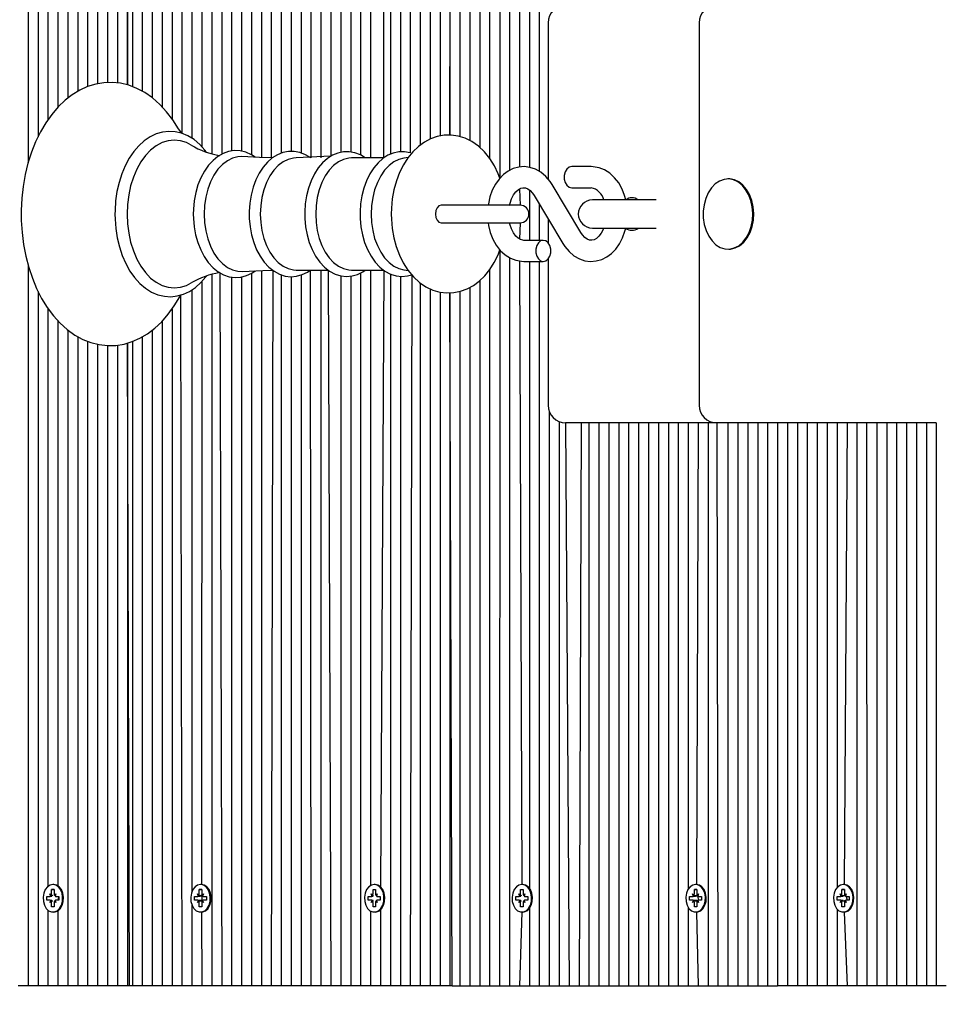
# Model space of a CAD drawing. Units: millimetres. Extents: x 3484 to 12704, y 2482 to 10694.
# Drawn here: x 5629 to 5892, y 7919 to 8200 of the extents above; entities that cross this region are included whole.
import ezdxf

# ---------------------------------------------------------------- set-up
doc = ezdxf.new("R2010")
doc.units = ezdxf.units.MM
doc.header["$LTSCALE"] = 70
doc.header["$PDSIZE"] = -1
doc.linetypes.add('SLD-Сплошная', pattern=[0])
doc.layers.add('ПРИМЕЧАНИЯ', color=7, linetype='SLD-Сплошная')
doc.styles.add('SLDTEXTSTYLE3', font='isocpeui.ttf')
doc.styles.get("Standard").update_dxf_attribs({"font": 'isocpeui.ttf'})
doc.dimstyles.new('ISO-25', dxfattribs={"dimtxt": 2.5, "dimasz": 2.5, "dimexe": 1.25, "dimexo": 0.625, "dimtad": 1, "dimtxsty": 'Standard', "dimcen": 2.5, "dimadec": 0, "dimazin": 0, "dimtfac": 1, "dimtmove": 0, "dimatfit": 3, "dimfxl": 1, "dimarcsym": 0})
doc.dimstyles.new('SLDDIMSTYLE0', dxfattribs={"dimtxt": 210, "dimasz": 210, "dimexe": 0, "dimexo": 0.0625, "dimgap": 52.5, "dimtad": 2, "dimdec": 0, "dimrnd": 1e-09, "dimzin": 12, "dimdsep": 46, "dimtxsty": 'SLDTEXTSTYLE3', "dimsah": 1, "dimcen": 0.09, "dimadec": 0, "dimazin": 3, "dimtfac": 1, "dimtdec": 3, "dimtofl": 0, "dimtmove": 0, "dimatfit": 3, "dimfxl": 1, "dimfrac": 2, "dimtolj": 1, "dimtzin": 12, "dimarcsym": 0})

# ---------------------------------------------------------------- blocks, each defined once
blk = doc.blocks.new('_D_8')
at = {"layer": 'Defpoints', "color": 0, "transparency": 16777216}
for p in [(11715.68, 8383.26), (3483.97, 7924.26), (3483.97, 2809.82)]:
    blk.add_point(p, dxfattribs=at)
at = {"layer": 'ПРИМЕЧАНИЯ', "color": 0, "lineweight": -2, "transparency": 16777216}
for p, q in [((11715.68, 8383.2), (11715.68, 2809.82)), ((3483.97, 7924.2), (3483.97, 2809.82)), ((11505.68, 2809.82), (3693.97, 2809.82))]:
    blk.add_line(p, q, dxfattribs=at)
at = {"layer": 'ПРИМЕЧАНИЯ', "color": 0, "transparency": 16777216}
for points in [[(3693.97, 2844.82), (3693.97, 2774.82), (3483.97, 2809.82)], [(11505.68, 2844.82), (11505.68, 2774.82), (11715.68, 2809.82)]]:
    blk.add_solid(points, dxfattribs=at)
at = {"layer": 'ПРИМЕЧАНИЯ', "color": 0, "transparency": 16777216, "insert": (7599.82, 2757.32), "char_height": 210, "attachment_point": 2, "style": 'SLDTEXTSTYLE3'}
blk.add_mtext('\\A1;8232', dxfattribs=at)
blk = doc.blocks.new('*D19')
at = {"color": 0, "linetype": 'SLD-Сплошная', "lineweight": -2, "transparency": 16777216}
for p, q in [((4983.97, 8388.26), (4983.97, 4056.59)), ((9715.68, 8388.26), (9715.68, 4056.59)), ((9505.68, 4126.59), (5193.97, 4126.59))]:
    blk.add_line(p, q, dxfattribs=at)
at = {"color": 0, "linetype": 'SLD-Сплошная', "transparency": 16777216}
for points in [[(5193.97, 4161.59), (5193.97, 4091.59), (4983.97, 4126.59)], [(9505.68, 4161.59), (9505.68, 4091.59), (9715.68, 4126.59)]]:
    blk.add_solid(points, dxfattribs=at)
at = {"layer": 'Defpoints', "color": 0, "linetype": 'SLD-Сплошная', "transparency": 16777216}
for p in [(4983.97, 8388.26), (9715.68, 8388.26), (4983.97, 4126.59)]:
    blk.add_point(p, dxfattribs=at)
at = {"color": 0, "linetype": 'SLD-Сплошная', "lineweight": 25, "transparency": 16777216, "insert": (7349.82, 4442.94), "char_height": 210, "attachment_point": 5}
blk.add_mtext('4732', dxfattribs=at)

msp = doc.modelspace()

# ---------------------------------------------------------------- linework, layer by layer
at = {"color": 255, "linetype": 'SLD-Сплошная', "lineweight": 25}
for p, q in [((5631.85, 8878.26), (5631.85, 8158.86)), ((5634.68, 8878.26), (5634.68, 8166.29)), ((5643.17, 8878.26), (5643.17, 8177.28)), ((5645.99, 8878.26), (5645.99, 8179.2)), ((5648.82, 8878.26), (5648.82, 8180.57)), ((5651.65, 8878.26), (5651.65, 8181.36)), ((5654.48, 8878.26), (5654.48, 8181.7)), ((5657.31, 8878.26), (5657.31, 8181.6)), ((5660.14, 8878.26), (5660.14, 8181.05)), ((5660.14, 8181.05), (5660.72, 8878.26)), ((5661.55, 8878.26), (5661.55, 8180.57)), ((5664.38, 8878.26), (5664.38, 8179.26)), ((5667.21, 8878.26), (5667.21, 8177.41)), ((5670.04, 8878.26), (5670.04, 8174.81)), ((5672.86, 8878.26), (5672.86, 8171.37)), ((5675.69, 8878.26), (5675.69, 8167.26)), ((5684.18, 8878.26), (5684.18, 8161.5)), ((5687.01, 8878.26), (5687.01, 8161.28)), ((5689.84, 8878.26), (5689.84, 8162.2)), ((5692.66, 8878.26), (5692.66, 8162.16)), ((5695.49, 8878.26), (5695.49, 8161.13)), ((5698.32, 8878.26), (5698.32, 8160.35)), ((5701.15, 8878.26), (5701.15, 8160.31)), ((5703.98, 8878.26), (5703.98, 8161.57)), ((5706.81, 8878.26), (5706.81, 8162.07)), ((5709.63, 8878.26), (5709.63, 8161.62)), ((5712.46, 8878.26), (5712.46, 8160.23)), ((5715.29, 8878.26), (5715.29, 8160.23)), ((5718.12, 8878.26), (5718.12, 8160.71)), ((5720.95, 8878.26), (5720.95, 8161.83)), ((5723.78, 8878.26), (5723.78, 8161.94)), ((5726.6, 8878.26), (5726.6, 8161.07)), ((5735.09, 8878.26), (5735.09, 8161.31)), ((5737.92, 8878.26), (5737.92, 8162)), ((5740.75, 8878.26), (5740.75, 8161.72)), ((5743.58, 8878.26), (5743.58, 8163.86)), ((5746.4, 8878.26), (5746.4, 8165.59)), ((5749.23, 8878.26), (5749.23, 8166.48)), ((5752.06, 8878.26), (5752.06, 8166.73)), ((5752.06, 8166.73), (5752.65, 8878.26)), ((5754.89, 8878.26), (5754.89, 8166.31)), ((5757.72, 8878.26), (5757.72, 8165.19)), ((5760.55, 8878.26), (5760.55, 8163.24)), ((5763.37, 8878.26), (5763.37, 8160.14)), ((5766.2, 8878.26), (5766.28, 8154.44)), ((5769.03, 8878.26), (5769.03, 8156.67)), ((5777.52, 8878.26), (5777.52, 8156.43)), ((5678.52, 8851.39), (5678.52, 8165.85)), ((5774.69, 8850.35), (5774.69, 8157.58)), ((5637.51, 8849.84), (5637.51, 8171.16)), ((5640.34, 8849.68), (5640.34, 8174.71)), ((5681.23, 8849.31), (5681.35, 8163.46)), ((5729.43, 8849.6), (5729.43, 8160.23)), ((5732.26, 8849.96), (5733.15, 8160.23)), ((5772.55, 8849.31), (5771.86, 8157.65)), ((5780.02, 8198.76), (5780.02, 8154.22)), ((5823.06, 8198.76), (5823.06, 8089.76)), ((5718.12, 8160.71), (5708.21, 8160.23)), ((5733.15, 8160.23), (5724, 8160.23)), ((5740.14, 8160.34), (5738.91, 8160.17)), ((5792.32, 8157.76), (5786.75, 8157.76)), ((5789.35, 8138.96), (5781.2, 8152.63)), ((5786.75, 8151.76), (5792.32, 8151.76)), ((5831.56, 8154.26), (5831.28, 8154.26)), ((5771.86, 8151.39), (5772.08, 8146.76)), ((5774.69, 8151.12), (5774.69, 8136.76)), ((5776.04, 8149.56), (5784.19, 8135.89)), ((5755.7, 8146.76), (5749.52, 8146.76)), ((5772.08, 8146.76), (5755.7, 8146.76)), ((5777.52, 8147.08), (5777.52, 8136.76)), ((5810.77, 8148.26), (5792.63, 8148.26)), ((5749.54, 8141.76), (5755.7, 8141.76)), ((5755.7, 8141.76), (5772.08, 8141.76)), ((5772.08, 8141.76), (5771.86, 8137.13)), ((5780.02, 8142.88), (5780.02, 8136.06)), ((5792.63, 8140.26), (5810.77, 8140.26)), ((5778.64, 8136.76), (5773.07, 8136.76)), ((5766.28, 8134.07), (5766.2, 7924.26)), ((5831.56, 8134.26), (5831.56, 8134.26)), ((5631.85, 8129.71), (5631.85, 7924.26)), ((5769.03, 8131.84), (5769.03, 7924.26)), ((5771.86, 8130.89), (5772.55, 7953.21)), ((5773.07, 8130.76), (5778.64, 8130.76)), ((5774.69, 8130.76), (5774.69, 7952.17)), ((5777.52, 8130.76), (5777.52, 7924.26)), ((5780.02, 8131.46), (5780.02, 8089.76)), ((5684.18, 8127.03), (5684.18, 7924.26)), ((5686.45, 8127.55), (5687.01, 7924.26)), ((5689.84, 8126.31), (5689.84, 7924.26)), ((5692.66, 8126.35), (5692.66, 7924.26)), ((5695.49, 8127.4), (5695.49, 7924.26)), ((5698.32, 8128.17), (5698.32, 7924.26)), ((5701.58, 8128.22), (5701.15, 7924.26)), ((5703.98, 8126.95), (5703.98, 7924.26)), ((5706.81, 8126.41), (5706.81, 7924.26)), ((5708.21, 8128.29), (5717.38, 8128.29)), ((5709.63, 8126.9), (5709.63, 7924.26)), ((5712.23, 8128.29), (5712.46, 7924.26)), ((5715.29, 8128.29), (5715.29, 7924.26)), ((5717.38, 8128.29), (5718.12, 7924.26)), ((5720.95, 8126.65), (5720.95, 7924.26)), ((5723.78, 8126.58), (5723.78, 7924.26)), ((5724, 8128.29), (5733.17, 8128.29)), ((5726.6, 8127.49), (5726.6, 7924.26)), ((5729.43, 8128.29), (5729.43, 7952.92)), ((5733.17, 8128.29), (5732.26, 7952.56)), ((5735.09, 8127.17), (5735.09, 7924.26)), ((5737.92, 8126.52), (5737.92, 7924.26)), ((5738.91, 8128.34), (5740.13, 8128.18)), ((5741.15, 8126.96), (5740.75, 7924.26)), ((5763.37, 8128.38), (5763.37, 7924.26)), ((5681.35, 8125.04), (5681.23, 7953.21)), ((5743.58, 8124.64), (5743.58, 7924.26)), ((5760.55, 8125.25), (5760.55, 7924.26)), ((5634.68, 8122.21), (5634.68, 7924.26)), ((5675.3, 8121.17), (5675.69, 7924.26)), ((5678.52, 8122.66), (5678.52, 7951.13)), ((5746.4, 8122.96), (5746.4, 7924.26)), ((5749.23, 8122.01), (5749.23, 7924.26)), ((5752.06, 8121.8), (5752.06, 7924.26)), ((5752.65, 7924.26), (5752.06, 8121.8)), ((5754.89, 8122.19), (5754.89, 7924.26)), ((5757.72, 8123.33), (5757.72, 7924.26)), ((5637.51, 8117.33), (5637.51, 7952.68)), ((5672.86, 8117.18), (5672.86, 7924.26)), ((5640.34, 8113.85), (5640.34, 7952.84)), ((5670.04, 8113.68), (5670.04, 7924.26)), ((5643.17, 8111.21), (5643.17, 7924.26)), ((5667.21, 8111.14), (5667.21, 7924.26)), ((5645.99, 8109.33), (5645.99, 7924.26)), ((5648.82, 8107.99), (5648.82, 7924.26)), ((5651.65, 8107.16), (5651.65, 7924.26)), ((5654.48, 8106.78), (5654.48, 7924.26)), ((5657.31, 8106.9), (5657.31, 7924.26)), ((5660.14, 8107.48), (5660.14, 7924.26)), ((5660.72, 7924.26), (5660.14, 8107.48)), ((5661.55, 8107.91), (5661.55, 7924.26)), ((5664.38, 8109.25), (5664.38, 7924.26)), ((5780.35, 8087.99), (5780.35, 7924.26)), ((5783.17, 8085.11), (5783.17, 7924.26)), ((5785.02, 8084.76), (5786, 7924.26)), ((5789.42, 8084.76), (5785.02, 8084.76)), ((5789.42, 8084.76), (5788.83, 7924.26)), ((5828.06, 8084.76), (5789.42, 8084.76)), ((5791.66, 8084.76), (5791.66, 7924.26)), ((5794.49, 8084.76), (5794.49, 7924.26)), ((5797.32, 8084.76), (5797.32, 7924.26)), ((5800.14, 8084.76), (5800.14, 7924.26)), ((5802.97, 8084.76), (5802.97, 7924.26)), ((5805.8, 8084.76), (5805.8, 7924.26)), ((5808.63, 8084.76), (5808.63, 7924.26)), ((5811.46, 8084.76), (5811.46, 7924.26)), ((5814.29, 8084.76), (5814.29, 7924.26)), ((5817.11, 8084.76), (5817.11, 7924.26)), ((5819.94, 8084.76), (5819.94, 7951.85)), ((5822.77, 8084.76), (5822.3, 7953.21)), ((5825.6, 8084.76), (5825.6, 7924.26)), ((5828.06, 8084.76), (5828.43, 7924.26)), ((5870.73, 8084.76), (5828.06, 8084.76)), ((5831.26, 8084.76), (5831.26, 7924.26)), ((5834.09, 8084.76), (5834.09, 7924.26)), ((5836.91, 8084.76), (5836.91, 7924.26)), ((5839.74, 8084.76), (5839.74, 7924.26)), ((5842.57, 8084.76), (5842.57, 7924.26)), ((5845.4, 8084.76), (5845.4, 7924.26)), ((5848.23, 8084.76), (5848.23, 7924.26)), ((5851.06, 8084.76), (5851.06, 7924.26)), ((5853.88, 8084.76), (5853.88, 7924.26)), ((5856.71, 8084.76), (5856.71, 7924.26)), ((5859.54, 8084.76), (5859.54, 7924.26)), ((5862.37, 8084.76), (5862.37, 7952.34)), ((5865.2, 8084.76), (5864.37, 7953.21)), ((5868.03, 8084.76), (5868.03, 7924.26)), ((5870.73, 8084.76), (5870.85, 7924.26)), ((5890.65, 8084.76), (5870.73, 8084.76)), ((5873.68, 8084.76), (5873.68, 7924.26)), ((5876.51, 8084.76), (5876.51, 7924.26)), ((5879.34, 8084.76), (5879.34, 7924.26)), ((5882.17, 8084.76), (5882.17, 7924.26)), ((5885, 8084.76), (5885, 7924.26)), ((5887.83, 8084.76), (5887.83, 7924.26)), ((5890.65, 8084.76), (5890.65, 7924.26)), ((5639.16, 7953.21), (5638.91, 7953.21)), ((5681.23, 7953.21), (5680.98, 7953.21)), ((5730.73, 7953.21), (5730.48, 7953.21)), ((5772.8, 7953.21), (5772.55, 7953.21)), ((5822.3, 7953.21), (5822.05, 7953.21)), ((5864.37, 7953.21), (5864.12, 7953.21)), ((5637.18, 7949.76), (5638.04, 7949.76)), ((5637.18, 7948.76), (5637.18, 7949.76)), ((5638.04, 7950.48), (5638.49, 7950.12)), ((5638.3, 7949.86), (5638.04, 7950.48)), ((5638.3, 7949.86), (5638.04, 7949.76)), ((5638.55, 7950.48), (5638.55, 7951.71)), ((5638.55, 7951.71), (5639.26, 7951.71)), ((5639.26, 7951.71), (5638.55, 7951.71)), ((5639.26, 7951.71), (5639.26, 7950.48)), ((5639.33, 7950.12), (5639.77, 7950.48)), ((5639.77, 7950.48), (5639.52, 7949.86)), ((5639.77, 7949.76), (5640.64, 7949.76)), ((5640.64, 7949.76), (5640.34, 7948.76)), ((5640.64, 7949.76), (5640.64, 7948.76)), ((5679.25, 7949.76), (5680.12, 7949.76)), ((5679.25, 7948.76), (5679.25, 7949.76)), ((5680.12, 7950.48), (5680.56, 7950.12)), ((5680.37, 7949.86), (5680.12, 7950.48)), ((5681.4, 7950.12), (5680.12, 7949.76)), ((5680.63, 7950.48), (5680.63, 7951.71)), ((5680.63, 7951.71), (5681.33, 7951.71)), ((5681.33, 7951.71), (5680.63, 7951.71)), ((5681.33, 7951.71), (5681.33, 7950.48)), ((5681.33, 7950.48), (5681.35, 7948.21)), ((5681.4, 7950.12), (5681.85, 7950.48)), ((5681.85, 7950.48), (5681.59, 7949.86)), ((5681.85, 7949.76), (5682.71, 7949.76)), ((5682.71, 7949.76), (5682.71, 7948.76)), ((5728.75, 7949.76), (5729.61, 7949.76)), ((5728.75, 7948.76), (5728.75, 7949.76)), ((5729.61, 7950.48), (5730.06, 7950.12)), ((5729.87, 7949.86), (5729.61, 7950.48)), ((5729.87, 7949.86), (5729.61, 7949.76)), ((5730.13, 7950.48), (5730.13, 7951.71)), ((5730.13, 7951.71), (5730.83, 7951.71)), ((5730.13, 7951.71), (5730.13, 7951.71)), ((5730.83, 7951.71), (5730.83, 7950.48)), ((5730.9, 7950.12), (5731.34, 7950.48)), ((5731.34, 7950.48), (5731.09, 7949.86)), ((5731.34, 7949.76), (5732.21, 7949.76)), ((5732.21, 7949.76), (5732.21, 7948.76)), ((5770.82, 7949.76), (5771.69, 7949.76)), ((5770.82, 7948.76), (5770.82, 7949.76)), ((5771.69, 7950.48), (5772.13, 7950.12)), ((5771.94, 7949.86), (5771.69, 7950.48)), ((5771.94, 7949.86), (5771.69, 7949.76)), ((5772.2, 7950.48), (5772.2, 7951.71)), ((5772.2, 7951.71), (5772.91, 7951.71)), ((5772.2, 7951.71), (5772.2, 7951.71)), ((5772.91, 7951.71), (5772.91, 7950.48)), ((5772.97, 7950.12), (5773.42, 7950.48)), ((5773.42, 7950.48), (5773.16, 7949.86)), ((5773.42, 7949.76), (5774.28, 7949.76)), ((5774.28, 7949.76), (5774.28, 7948.76)), ((5820.32, 7949.76), (5821.18, 7949.76)), ((5820.32, 7948.76), (5820.32, 7949.76)), ((5821.18, 7950.48), (5821.63, 7950.12)), ((5821.44, 7949.86), (5821.18, 7950.48)), ((5821.44, 7949.86), (5821.18, 7949.76)), ((5821.7, 7950.48), (5821.7, 7951.71)), ((5821.7, 7951.71), (5822.4, 7951.71)), ((5822.4, 7951.71), (5821.7, 7951.71)), ((5822.4, 7951.71), (5822.4, 7950.48)), ((5822.47, 7950.12), (5822.92, 7950.48)), ((5822.92, 7950.48), (5822.66, 7949.86)), ((5822.66, 7949.86), (5822.77, 7948.73)), ((5822.92, 7949.76), (5823.78, 7949.76)), ((5823.78, 7949.76), (5823.78, 7948.76)), ((5862.39, 7949.76), (5863.26, 7949.76)), ((5862.39, 7948.76), (5862.39, 7949.76)), ((5863.26, 7950.48), (5863.7, 7950.12)), ((5863.51, 7949.86), (5863.26, 7950.48)), ((5863.51, 7949.86), (5863.26, 7949.76)), ((5863.77, 7950.48), (5863.77, 7951.71)), ((5863.77, 7951.71), (5864.48, 7951.71)), ((5864.48, 7951.71), (5863.77, 7951.71)), ((5864.48, 7951.71), (5864.48, 7950.48)), ((5864.54, 7950.12), (5864.99, 7950.48)), ((5864.99, 7950.48), (5864.73, 7949.86)), ((5864.99, 7949.76), (5865.2, 7948.76)), ((5864.99, 7949.76), (5865.85, 7949.76)), ((5865.85, 7949.76), (5865.85, 7948.76)), ((5638.04, 7948.76), (5637.18, 7948.76)), ((5638.3, 7948.66), (5638.04, 7948.76)), ((5638.04, 7948.03), (5638.3, 7948.66)), ((5638.49, 7948.4), (5638.04, 7948.03)), ((5638.55, 7946.81), (5638.55, 7948.03)), ((5639.26, 7946.81), (5638.55, 7946.81)), ((5639.26, 7946.81), (5638.55, 7946.81)), ((5639.26, 7948.03), (5639.26, 7946.81)), ((5639.77, 7948.03), (5639.33, 7948.4)), ((5639.52, 7948.66), (5639.77, 7948.03)), ((5640.64, 7948.76), (5639.77, 7948.76)), ((5678.52, 7947.39), (5678.52, 7924.26)), ((5680.12, 7948.76), (5679.25, 7948.76)), ((5681.4, 7948.4), (5680.12, 7948.76)), ((5680.12, 7948.03), (5680.37, 7948.66)), ((5680.56, 7948.4), (5680.12, 7948.03)), ((5680.63, 7946.81), (5680.63, 7948.03)), ((5681.33, 7946.81), (5680.63, 7946.81)), ((5681.33, 7946.81), (5680.63, 7946.81)), ((5681.33, 7948.03), (5681.33, 7946.81)), ((5681.85, 7948.03), (5681.4, 7948.4)), ((5681.59, 7948.66), (5681.85, 7948.03)), ((5682.71, 7948.76), (5681.85, 7948.76)), ((5729.61, 7948.76), (5728.75, 7948.76)), ((5729.87, 7948.66), (5729.61, 7948.76)), ((5729.61, 7948.03), (5729.87, 7948.66)), ((5730.06, 7948.4), (5729.61, 7948.03)), ((5730.13, 7946.81), (5730.13, 7948.03)), ((5730.83, 7946.81), (5730.13, 7946.81)), ((5730.13, 7946.81), (5730.13, 7946.81)), ((5730.83, 7948.03), (5730.83, 7946.81)), ((5731.34, 7948.03), (5730.9, 7948.4)), ((5731.09, 7948.66), (5731.34, 7948.03)), ((5732.21, 7948.76), (5731.34, 7948.76)), ((5771.69, 7948.76), (5770.82, 7948.76)), ((5771.94, 7948.66), (5771.69, 7948.76)), ((5771.69, 7948.03), (5771.94, 7948.66)), ((5772.13, 7948.4), (5771.69, 7948.03)), ((5772.2, 7946.81), (5772.2, 7948.03)), ((5772.91, 7946.81), (5772.2, 7946.81)), ((5772.2, 7946.81), (5772.2, 7946.81)), ((5772.91, 7948.03), (5772.91, 7946.81)), ((5773.42, 7948.03), (5772.97, 7948.4)), ((5773.16, 7948.66), (5773.42, 7948.03)), ((5774.28, 7948.76), (5773.42, 7948.76)), ((5821.18, 7948.76), (5820.32, 7948.76)), ((5821.44, 7948.66), (5821.18, 7948.76)), ((5821.18, 7948.03), (5821.44, 7948.66)), ((5821.63, 7948.4), (5821.18, 7948.03)), ((5821.7, 7946.81), (5821.7, 7948.03)), ((5822.4, 7946.81), (5821.7, 7946.81)), ((5822.4, 7946.81), (5821.7, 7946.81)), ((5822.4, 7948.03), (5822.4, 7946.81)), ((5822.92, 7948.03), (5822.47, 7948.4)), ((5822.66, 7948.66), (5822.92, 7948.03)), ((5823.78, 7948.76), (5822.92, 7948.76)), ((5863.26, 7948.76), (5862.39, 7948.76)), ((5863.51, 7948.66), (5863.26, 7948.76)), ((5863.26, 7948.03), (5863.51, 7948.66)), ((5863.7, 7948.4), (5863.26, 7948.03)), ((5863.77, 7946.81), (5863.77, 7948.03)), ((5864.48, 7946.81), (5863.77, 7946.81)), ((5864.48, 7946.81), (5863.77, 7946.81)), ((5864.48, 7948.03), (5864.48, 7946.81)), ((5864.99, 7948.03), (5864.54, 7948.4)), ((5864.73, 7948.66), (5864.99, 7948.03)), ((5865.85, 7948.76), (5864.99, 7948.76)), ((5637.51, 7945.84), (5637.51, 7924.26)), ((5639.16, 7945.31), (5639.16, 7945.31)), ((5640.34, 7945.68), (5640.34, 7924.26)), ((5681.23, 7945.31), (5681.23, 7945.31)), ((5681.23, 7945.31), (5681.35, 7924.26)), ((5729.43, 7945.6), (5729.43, 7924.26)), ((5730.73, 7945.31), (5730.73, 7945.31)), ((5732.26, 7945.96), (5732.26, 7924.26)), ((5772.55, 7945.31), (5771.86, 7924.26)), ((5772.55, 7945.31), (5772.8, 7945.31)), ((5774.69, 7946.35), (5774.69, 7924.26)), ((5819.94, 7946.66), (5819.94, 7924.26)), ((5822.3, 7945.31), (5822.3, 7945.31)), ((5822.3, 7945.31), (5822.77, 7924.26)), ((5862.37, 7946.18), (5862.37, 7924.26)), ((5864.37, 7945.31), (5864.37, 7945.31)), ((5864.37, 7945.31), (5865.2, 7924.26)), ((5631.85, 7924.26), (5629.02, 7924.26)), ((5634.68, 7924.26), (5631.85, 7924.26)), ((5637.51, 7924.26), (5634.68, 7924.26)), ((5640.34, 7924.26), (5637.51, 7924.26)), ((5643.17, 7924.26), (5640.34, 7924.26)), ((5645.99, 7924.26), (5643.17, 7924.26)), ((5648.82, 7924.26), (5645.99, 7924.26)), ((5651.65, 7924.26), (5648.82, 7924.26)), ((5654.48, 7924.26), (5651.65, 7924.26)), ((5657.31, 7924.26), (5654.48, 7924.26)), ((5660.14, 7924.26), (5657.31, 7924.26)), ((5660.72, 7924.26), (5660.14, 7924.26)), ((5661.55, 7924.26), (5660.72, 7924.26)), ((5664.38, 7924.26), (5661.55, 7924.26)), ((5667.21, 7924.26), (5664.38, 7924.26)), ((5670.04, 7924.26), (5667.21, 7924.26)), ((5672.86, 7924.26), (5670.04, 7924.26)), ((5675.69, 7924.26), (5672.86, 7924.26)), ((5678.52, 7924.26), (5675.69, 7924.26)), ((5681.35, 7924.26), (5678.52, 7924.26)), ((5684.18, 7924.26), (5681.35, 7924.26)), ((5687.01, 7924.26), (5684.18, 7924.26)), ((5689.84, 7924.26), (5687.01, 7924.26)), ((5692.66, 7924.26), (5689.84, 7924.26)), ((5695.49, 7924.26), (5692.66, 7924.26)), ((5698.32, 7924.26), (5695.49, 7924.26)), ((5701.15, 7924.26), (5698.32, 7924.26)), ((5703.98, 7924.26), (5701.15, 7924.26)), ((5706.81, 7924.26), (5703.98, 7924.26)), ((5709.63, 7924.26), (5706.81, 7924.26)), ((5712.46, 7924.26), (5709.63, 7924.26)), ((5715.29, 7924.26), (5712.46, 7924.26)), ((5718.12, 7924.26), (5715.29, 7924.26)), ((5720.95, 7924.26), (5718.12, 7924.26)), ((5723.78, 7924.26), (5720.95, 7924.26)), ((5726.6, 7924.26), (5723.78, 7924.26)), ((5729.43, 7924.26), (5726.6, 7924.26)), ((5732.26, 7924.26), (5729.43, 7924.26)), ((5735.09, 7924.26), (5732.26, 7924.26)), ((5737.92, 7924.26), (5735.09, 7924.26)), ((5740.75, 7924.26), (5737.92, 7924.26)), ((5743.58, 7924.26), (5740.75, 7924.26)), ((5746.4, 7924.26), (5743.58, 7924.26)), ((5749.23, 7924.26), (5746.4, 7924.26)), ((5752.06, 7924.26), (5749.23, 7924.26)), ((5752.65, 7924.26), (5752.06, 7924.26)), ((5752.65, 7924.26), (5754.89, 7924.26)), ((5754.89, 7924.26), (5757.72, 7924.26)), ((5757.72, 7924.26), (5760.55, 7924.26)), ((5760.55, 7924.26), (5763.37, 7924.26)), ((5763.37, 7924.26), (5766.2, 7924.26)), ((5766.2, 7924.26), (5769.03, 7924.26)), ((5769.03, 7924.26), (5771.86, 7924.26)), ((5771.86, 7924.26), (5774.69, 7924.26)), ((5774.69, 7924.26), (5777.52, 7924.26)), ((5777.52, 7924.26), (5780.35, 7924.26)), ((5780.35, 7924.26), (5783.17, 7924.26)), ((5783.17, 7924.26), (5786, 7924.26)), ((5786, 7924.26), (5788.83, 7924.26)), ((5788.83, 7924.26), (5791.66, 7924.26)), ((5791.66, 7924.26), (5794.49, 7924.26)), ((5794.49, 7924.26), (5797.32, 7924.26)), ((5797.32, 7924.26), (5800.14, 7924.26)), ((5800.14, 7924.26), (5802.97, 7924.26)), ((5802.97, 7924.26), (5805.8, 7924.26)), ((5805.8, 7924.26), (5808.63, 7924.26)), ((5808.63, 7924.26), (5811.46, 7924.26)), ((5811.46, 7924.26), (5814.29, 7924.26)), ((5814.29, 7924.26), (5817.11, 7924.26)), ((5817.11, 7924.26), (5819.94, 7924.26)), ((5819.94, 7924.26), (5822.77, 7924.26)), ((5822.77, 7924.26), (5825.6, 7924.26)), ((5825.6, 7924.26), (5828.43, 7924.26)), ((5828.43, 7924.26), (5831.26, 7924.26)), ((5831.26, 7924.26), (5834.09, 7924.26)), ((5834.09, 7924.26), (5836.91, 7924.26)), ((5836.91, 7924.26), (5839.74, 7924.26)), ((5839.74, 7924.26), (5842.57, 7924.26)), ((5842.57, 7924.26), (5845.4, 7924.26)), ((5848.23, 7924.26), (5845.4, 7924.26)), ((5851.06, 7924.26), (5848.23, 7924.26)), ((5853.88, 7924.26), (5851.06, 7924.26)), ((5856.71, 7924.26), (5853.88, 7924.26)), ((5859.54, 7924.26), (5856.71, 7924.26)), ((5862.37, 7924.26), (5859.54, 7924.26)), ((5865.2, 7924.26), (5862.37, 7924.26)), ((5868.03, 7924.26), (5865.2, 7924.26)), ((5870.85, 7924.26), (5868.03, 7924.26)), ((5873.68, 7924.26), (5870.85, 7924.26)), ((5876.51, 7924.26), (5873.68, 7924.26)), ((5879.34, 7924.26), (5876.51, 7924.26)), ((5882.17, 7924.26), (5879.34, 7924.26)), ((5885, 7924.26), (5882.17, 7924.26)), ((5887.83, 7924.26), (5885, 7924.26)), ((5890.65, 7924.26), (5887.83, 7924.26)), ((5893.48, 7924.26), (5890.65, 7924.26))]:
    msp.add_line(p, q, dxfattribs=at)
at = {"color": 255, "linetype": 'SLD-Сплошная', "lineweight": 25, "flags": 128}
for points in [[(5675.69, 8167.26), (5674.68, 8168.52), (5673.08, 8171.09), (5671.3, 8173.43), (5669.38, 8175.52), (5667.31, 8177.34), (5665.13, 8178.86), (5662.87, 8180.07), (5660.54, 8180.96), (5658.18, 8181.52), (5655.8, 8181.75), (5653.44, 8181.67), (5651.11, 8181.27), (5648.82, 8180.57), (5646.59, 8179.56), (5644.44, 8178.26), (5642.37, 8176.67), (5640.41, 8174.8), (5638.57, 8172.66), (5636.88, 8170.27), (5635.34, 8167.66), (5633.98, 8164.85), (5632.8, 8161.86), (5631.81, 8158.73), (5631.02, 8155.49), (5630.44, 8152.15), (5630.06, 8148.75), (5629.89, 8145.31), (5629.88, 8144.26), (5629.91, 8142.42), (5630.13, 8138.99), (5630.56, 8135.6), (5631.19, 8132.28), (5632.02, 8129.05), (5633.06, 8125.95), (5634.28, 8123), (5635.7, 8120.22), (5637.29, 8117.63), (5639.05, 8115.27), (5640.96, 8113.16), (5643.02, 8111.31), (5645.19, 8109.77), (5647.45, 8108.53), (5649.77, 8107.62), (5652.13, 8107.04), (5654.51, 8106.78), (5656.87, 8106.83), (5659.21, 8107.21), (5661.5, 8107.89), (5663.73, 8108.87), (5665.89, 8110.14), (5667.97, 8111.71), (5669.94, 8113.56), (5671.78, 8115.68), (5673.49, 8118.05), (5675.04, 8120.64), (5675.3, 8121.17)], [(5682.62, 8161.97), (5682.25, 8162.48), (5680.75, 8164.12), (5679.13, 8165.48), (5677.4, 8166.54), (5675.6, 8167.29), (5673.77, 8167.72), (5671.93, 8167.82), (5670.1, 8167.6), (5668.32, 8167.08), (5666.6, 8166.25), (5664.95, 8165.13), (5663.39, 8163.73), (5661.96, 8162.06), (5660.66, 8160.15), (5659.52, 8158.01), (5658.55, 8155.7), (5657.77, 8153.23), (5657.18, 8150.65), (5656.8, 8147.98), (5656.62, 8145.26), (5656.6, 8144.26)], [(5766.28, 8154.44), (5765.81, 8155.74), (5764.71, 8158.02), (5763.39, 8160.12), (5761.87, 8162), (5760.16, 8163.6), (5758.32, 8164.9), (5756.37, 8165.85), (5754.37, 8166.47), (5752.36, 8166.74), (5750.37, 8166.69), (5748.43, 8166.33), (5746.56, 8165.67), (5744.77, 8164.73), (5743.09, 8163.51), (5741.52, 8162.02), (5740.08, 8160.28), (5738.8, 8158.28), (5737.7, 8156.08), (5736.8, 8153.7), (5736.11, 8151.2), (5735.63, 8148.6), (5735.38, 8145.94), (5735.34, 8144.26)], [(5678.34, 8163.91), (5676.96, 8164.6), (5675.24, 8165.14), (5673.48, 8165.32), (5671.73, 8165.14), (5670.01, 8164.6), (5668.34, 8163.71), (5666.77, 8162.49), (5665.31, 8160.96), (5663.99, 8159.15), (5662.83, 8157.08), (5661.85, 8154.79), (5661.07, 8152.32), (5660.51, 8149.71), (5660.17, 8147.01), (5660.05, 8144.26)], [(5696.52, 8160.42), (5695.49, 8161.13), (5693.89, 8161.86), (5692.25, 8162.25), (5690.61, 8162.32), (5689, 8162.08), (5687.44, 8161.52), (5685.94, 8160.68), (5684.54, 8159.55), (5683.24, 8158.14), (5682.08, 8156.49), (5681.08, 8154.61), (5680.25, 8152.56), (5679.62, 8150.36), (5679.18, 8148.05), (5678.96, 8145.68), (5678.92, 8144.26)], [(5692.79, 8160.61), (5691.65, 8160.54), (5690.11, 8160.18), (5688.63, 8159.46), (5687.22, 8158.4), (5685.94, 8157.02), (5684.8, 8155.36), (5683.83, 8153.46), (5683.05, 8151.34), (5682.48, 8149.07), (5682.13, 8146.69), (5682.02, 8144.26)], [(5701.15, 8160.31), (5697.8, 8160.36), (5692.79, 8160.61)], [(5712.46, 8160.23), (5710.9, 8161.1), (5709.3, 8161.75), (5707.67, 8162.08), (5706.04, 8162.07), (5704.45, 8161.76), (5702.91, 8161.14), (5701.44, 8160.23), (5700.07, 8159.04), (5698.81, 8157.58), (5697.7, 8155.88), (5696.74, 8153.96), (5695.97, 8151.87), (5695.4, 8149.65), (5695.02, 8147.34), (5694.85, 8144.98), (5694.84, 8144.26)], [(5708.21, 8160.23), (5707.45, 8160.19), (5705.94, 8159.83), (5704.49, 8159.13), (5703.12, 8158.09), (5701.86, 8156.75), (5700.74, 8155.12), (5699.79, 8153.26), (5699.03, 8151.19), (5698.47, 8148.97), (5698.14, 8146.64), (5698.02, 8144.26)], [(5727.94, 8160.23), (5726.57, 8161.09), (5724.97, 8161.72), (5723.34, 8162.02), (5721.71, 8161.99), (5720.12, 8161.65), (5718.59, 8161.02), (5717.14, 8160.09), (5715.77, 8158.88), (5714.53, 8157.4), (5713.43, 8155.68), (5712.49, 8153.75), (5711.74, 8151.65), (5711.18, 8149.43), (5710.83, 8147.12), (5710.68, 8144.88), (5710.67, 8144.26)], [(5724, 8160.23), (5723.24, 8160.19), (5721.73, 8159.83), (5720.28, 8159.13), (5718.9, 8158.09), (5717.64, 8156.75), (5716.53, 8155.12), (5715.58, 8153.26), (5714.82, 8151.19), (5714.26, 8148.97), (5713.92, 8146.64), (5713.81, 8144.26)], [(5740.75, 8161.72), (5740.75, 8161.72), (5739.12, 8162.02), (5737.5, 8161.99), (5735.91, 8161.65), (5734.38, 8161.02), (5732.92, 8160.09), (5731.56, 8158.88), (5730.32, 8157.4), (5729.22, 8155.68), (5728.28, 8153.75), (5727.53, 8151.65), (5726.97, 8149.43), (5726.61, 8147.12), (5726.47, 8144.88), (5726.46, 8144.26)], [(5738.91, 8160.17), (5737.52, 8159.83), (5736.06, 8159.13), (5734.69, 8158.09), (5733.43, 8156.75), (5732.32, 8155.12), (5731.37, 8153.26), (5730.6, 8151.19), (5730.05, 8148.97), (5729.71, 8146.64), (5729.6, 8144.26)], [(5781.2, 8152.63), (5780.6, 8153.53), (5779.39, 8154.98), (5777.99, 8156.16), (5776.46, 8157.03), (5774.86, 8157.56), (5773.24, 8157.76), (5771.64, 8157.63), (5770.1, 8157.2), (5768.65, 8156.48), (5767.3, 8155.49), (5766.08, 8154.24), (5765.02, 8152.75), (5764.13, 8151.04), (5763.45, 8149.17), (5763, 8147.18), (5762.96, 8146.76)], [(5786.75, 8157.76), (5786.01, 8157.58), (5785.37, 8157.06), (5784.89, 8156.26), (5784.63, 8155.28), (5784.63, 8154.24), (5784.89, 8153.26), (5785.37, 8152.46), (5786.01, 8151.94), (5786.75, 8151.76), (5786.75, 8151.76)], [(5802.14, 8148.26), (5801.83, 8149.52), (5801.1, 8151.39), (5800.14, 8153.11), (5798.97, 8154.62), (5797.62, 8155.88), (5796.12, 8156.83), (5794.53, 8157.45), (5792.91, 8157.74), (5792.32, 8157.76)], [(5769.03, 8146.66), (5769.17, 8147.33), (5769.63, 8148.63), (5770.21, 8149.74), (5770.87, 8150.6), (5771.56, 8151.22), (5772.22, 8151.59), (5772.86, 8151.75), (5773.56, 8151.7), (5774.22, 8151.45), (5774.89, 8150.98), (5775.61, 8150.2), (5776.04, 8149.56)], [(5824.23, 8145.03), (5824.25, 8143.13), (5824.53, 8141.27), (5825.05, 8139.52), (5825.8, 8137.94), (5826.75, 8136.58), (5827.86, 8135.51), (5829.09, 8134.75), (5830.4, 8134.34), (5831.74, 8134.28), (5833.07, 8134.59), (5834.33, 8135.24), (5835.48, 8136.22), (5836.48, 8137.49), (5837.3, 8139.01), (5837.89, 8140.71), (5838.25, 8142.55), (5838.35, 8144.44), (5838.2, 8146.33), (5837.79, 8148.14), (5837.16, 8149.82), (5836.31, 8151.29), (5835.28, 8152.51), (5834.1, 8153.43), (5832.82, 8154.02), (5831.49, 8154.26), (5830.15, 8154.13), (5828.85, 8153.65), (5827.63, 8152.83), (5826.55, 8151.7), (5825.64, 8150.3), (5824.94, 8148.68), (5824.46, 8146.9), (5824.23, 8145.03)], [(5831.56, 8134.26), (5832.02, 8134.28), (5833.35, 8134.59), (5834.61, 8135.24), (5835.77, 8136.22), (5836.77, 8137.49), (5837.58, 8139.01), (5838.17, 8140.71), (5838.53, 8142.55), (5838.63, 8144.44), (5838.48, 8146.33), (5838.08, 8148.14), (5837.44, 8149.82), (5836.59, 8151.29), (5835.56, 8152.51), (5834.38, 8153.43), (5833.1, 8154.02), (5831.77, 8154.26), (5831.56, 8154.26)], [(5749.52, 8146.76), (5748.93, 8146.57), (5748.41, 8146.03), (5748.06, 8145.22), (5747.94, 8144.26), (5748.06, 8143.3), (5748.41, 8142.49), (5748.93, 8141.95), (5749.54, 8141.76)], [(5656.6, 8144.26), (5656.63, 8142.81), (5656.85, 8140.1), (5657.27, 8137.44), (5657.88, 8134.87), (5658.7, 8132.43), (5659.7, 8130.13), (5660.87, 8128.02), (5662.21, 8126.13), (5663.7, 8124.48), (5665.32, 8123.1), (5667.04, 8122.02), (5668.84, 8121.26), (5670.67, 8120.82), (5672.52, 8120.7), (5674.34, 8120.9), (5676.13, 8121.41), (5677.85, 8122.22), (5679.51, 8123.32), (5681.06, 8124.71), (5682.51, 8126.37), (5682.64, 8126.55)], [(5660.05, 8144.26), (5660.17, 8141.51), (5660.51, 8138.81), (5661.07, 8136.2), (5661.85, 8133.73), (5662.83, 8131.44), (5663.99, 8129.37), (5665.31, 8127.55), (5666.77, 8126.02), (5668.34, 8124.81), (5670.01, 8123.92), (5671.73, 8123.38), (5673.48, 8123.2), (5675.24, 8123.38), (5676.96, 8123.92), (5678.33, 8124.61)], [(5678.92, 8144.26), (5678.95, 8142.99), (5679.16, 8140.62), (5679.59, 8138.31), (5680.21, 8136.1), (5681.03, 8134.02), (5682.03, 8132.12), (5683.2, 8130.42), (5684.54, 8128.97), (5686, 8127.8), (5687.57, 8126.94), (5689.19, 8126.4), (5690.84, 8126.19), (5692.47, 8126.3), (5694.05, 8126.72), (5695.58, 8127.44), (5696.51, 8128.08)], [(5682.02, 8144.26), (5682.13, 8141.83), (5682.48, 8139.45), (5683.05, 8137.18), (5683.83, 8135.06), (5684.8, 8133.15), (5685.94, 8131.49), (5687.22, 8130.12), (5688.63, 8129.06), (5690.11, 8128.34), (5691.65, 8127.98), (5692.8, 8127.91)], [(5694.84, 8144.26), (5694.87, 8142.99), (5695.09, 8140.64), (5695.51, 8138.34), (5696.13, 8136.15), (5696.95, 8134.09), (5697.96, 8132.21), (5699.13, 8130.53), (5700.46, 8129.1), (5701.93, 8127.95), (5703.49, 8127.11), (5705.11, 8126.59), (5706.75, 8126.4), (5708.36, 8126.54), (5709.94, 8126.98), (5711.45, 8127.72), (5712.23, 8128.29)], [(5698.02, 8144.26), (5698.14, 8141.88), (5698.47, 8139.55), (5699.03, 8137.33), (5699.79, 8135.26), (5700.74, 8133.39), (5701.86, 8131.77), (5703.12, 8130.43), (5704.49, 8129.39), (5705.94, 8128.69), (5707.45, 8128.33), (5708.21, 8128.29)], [(5710.67, 8144.26), (5710.7, 8143), (5710.92, 8140.65), (5711.34, 8138.36), (5711.96, 8136.17), (5712.78, 8134.11), (5713.78, 8132.23), (5714.96, 8130.56), (5716.29, 8129.14), (5717.76, 8128), (5719.32, 8127.16), (5720.94, 8126.65), (5722.57, 8126.47), (5724.18, 8126.62), (5725.75, 8127.07), (5727.26, 8127.81), (5727.91, 8128.29)], [(5713.81, 8144.26), (5713.92, 8141.88), (5714.26, 8139.55), (5714.82, 8137.33), (5715.58, 8135.26), (5716.53, 8133.39), (5717.64, 8131.77), (5718.9, 8130.43), (5720.28, 8129.39), (5721.73, 8128.69), (5723.24, 8128.33), (5724, 8128.29)], [(5726.46, 8144.26), (5726.49, 8143), (5726.7, 8140.65), (5727.13, 8138.36), (5727.75, 8136.17), (5728.57, 8134.11), (5729.57, 8132.23), (5730.75, 8130.56), (5732.08, 8129.14), (5733.54, 8128), (5735.1, 8127.16), (5736.72, 8126.65), (5738.35, 8126.47), (5739.97, 8126.62), (5741.15, 8126.96)], [(5729.6, 8144.26), (5729.71, 8141.88), (5730.05, 8139.55), (5730.6, 8137.33), (5731.37, 8135.26), (5732.32, 8133.39), (5733.43, 8131.77), (5734.69, 8130.43), (5736.06, 8129.39), (5737.52, 8128.69), (5738.91, 8128.34)], [(5735.34, 8144.26), (5735.37, 8142.79), (5735.6, 8140.13), (5736.06, 8137.52), (5736.74, 8134.99), (5737.64, 8132.57), (5738.76, 8130.31), (5740.1, 8128.22), (5741.64, 8126.37), (5743.36, 8124.79), (5745.21, 8123.53), (5747.17, 8122.6), (5749.17, 8122.01), (5751.18, 8121.77), (5753.17, 8121.85), (5755.1, 8122.24), (5756.97, 8122.92), (5758.74, 8123.88), (5760.41, 8125.13), (5761.97, 8126.64), (5763.4, 8128.41), (5764.66, 8130.42), (5765.75, 8132.64), (5766.28, 8134.07)], [(5762.97, 8141.76), (5763.06, 8140.99), (5763.56, 8139), (5764.29, 8137.13), (5765.25, 8135.41), (5766.41, 8133.9), (5767.77, 8132.64), (5769.27, 8131.69), (5770.86, 8131.07), (5772.48, 8130.78), (5773.07, 8130.76)], [(5773.07, 8136.76), (5772.8, 8136.78), (5772.13, 8136.97), (5771.47, 8137.37), (5770.8, 8137.99), (5770.13, 8138.92), (5769.55, 8140.06), (5769.12, 8141.39), (5769.03, 8141.85)], [(5784.19, 8135.89), (5784.79, 8134.98), (5786, 8133.54), (5787.4, 8132.36), (5788.93, 8131.49), (5790.53, 8130.96), (5792.15, 8130.76), (5793.75, 8130.89), (5795.29, 8131.32), (5796.74, 8132.03), (5798.09, 8133.03), (5799.31, 8134.28), (5800.37, 8135.77), (5801.26, 8137.48), (5801.93, 8139.35), (5802.14, 8140.26)], [(5795.89, 8140.26), (5795.76, 8139.89), (5795.18, 8138.78), (5794.52, 8137.92), (5793.83, 8137.3), (5793.17, 8136.93), (5792.53, 8136.77), (5791.83, 8136.82), (5791.17, 8137.07), (5790.5, 8137.54), (5789.78, 8138.32), (5789.35, 8138.96)], [(5778.64, 8136.76), (5777.9, 8136.58), (5777.25, 8136.06), (5776.77, 8135.26), (5776.52, 8134.28), (5776.52, 8133.24), (5776.77, 8132.26), (5777.25, 8131.46), (5777.9, 8130.94), (5778.64, 8130.76), (5779.37, 8130.94), (5780.02, 8131.46), (5780.5, 8132.26), (5780.76, 8133.24), (5780.76, 8134.28), (5780.5, 8135.26), (5780.02, 8136.06), (5779.37, 8136.58), (5778.64, 8136.76)], [(5692.8, 8127.91), (5698.74, 8128.19), (5701.58, 8128.22)], [(5638.91, 7953.21), (5638.09, 7953.03), (5637.34, 7952.52), (5636.72, 7951.72), (5636.31, 7950.7), (5636.12, 7949.55), (5636.19, 7948.38), (5636.49, 7947.28), (5637.01, 7946.36), (5637.7, 7945.7), (5638.49, 7945.35), (5639.32, 7945.35), (5640.12, 7945.7), (5640.81, 7946.36), (5641.33, 7947.28), (5641.63, 7948.38), (5641.69, 7949.55), (5641.51, 7950.7), (5641.09, 7951.72), (5640.48, 7952.52), (5639.73, 7953.03), (5638.91, 7953.21)], [(5639.16, 7945.31), (5639.57, 7945.35), (5640.37, 7945.7), (5641.06, 7946.36), (5641.57, 7947.28), (5641.88, 7948.38), (5641.94, 7949.55), (5641.76, 7950.7), (5641.34, 7951.72), (5640.73, 7952.52), (5639.98, 7953.03), (5639.16, 7953.21), (5639.16, 7953.21)], [(5680.98, 7953.21), (5680.16, 7953.03), (5679.41, 7952.52), (5678.8, 7951.72), (5678.38, 7950.7), (5678.2, 7949.55), (5678.26, 7948.38), (5678.56, 7947.28), (5679.08, 7946.36), (5679.77, 7945.7), (5680.57, 7945.35), (5681.4, 7945.35), (5682.19, 7945.7), (5682.88, 7946.36), (5683.4, 7947.28), (5683.7, 7948.38), (5683.77, 7949.55), (5683.58, 7950.7), (5683.17, 7951.72), (5682.55, 7952.52), (5681.8, 7953.03), (5680.98, 7953.21)], [(5681.23, 7945.31), (5681.65, 7945.35), (5682.44, 7945.7), (5683.13, 7946.36), (5683.65, 7947.28), (5683.95, 7948.38), (5684.01, 7949.55), (5683.83, 7950.7), (5683.41, 7951.72), (5682.8, 7952.52), (5682.05, 7953.03), (5681.23, 7953.21), (5681.23, 7953.21)], [(5730.48, 7953.21), (5729.66, 7953.03), (5728.91, 7952.52), (5728.3, 7951.72), (5727.88, 7950.7), (5727.69, 7949.55), (5727.76, 7948.38), (5728.06, 7947.28), (5728.58, 7946.36), (5729.27, 7945.7), (5730.06, 7945.35), (5730.9, 7945.35), (5731.69, 7945.7), (5732.38, 7946.36), (5732.9, 7947.28), (5733.2, 7948.38), (5733.26, 7949.55), (5733.08, 7950.7), (5732.66, 7951.72), (5732.05, 7952.52), (5731.3, 7953.03), (5730.48, 7953.21)], [(5730.73, 7945.31), (5731.14, 7945.35), (5731.94, 7945.7), (5732.63, 7946.36), (5733.15, 7947.28), (5733.45, 7948.38), (5733.51, 7949.55), (5733.33, 7950.7), (5732.91, 7951.72), (5732.3, 7952.52), (5731.55, 7953.03), (5730.73, 7953.21), (5730.73, 7953.21)], [(5772.55, 7953.21), (5771.73, 7953.03), (5770.98, 7952.52), (5770.37, 7951.72), (5769.95, 7950.7), (5769.77, 7949.55), (5769.83, 7948.38), (5770.13, 7947.28), (5770.65, 7946.36), (5771.34, 7945.7), (5772.14, 7945.35), (5772.97, 7945.35), (5773.76, 7945.7), (5774.45, 7946.36), (5774.97, 7947.28), (5775.27, 7948.38), (5775.34, 7949.55), (5775.15, 7950.7), (5774.74, 7951.72), (5774.13, 7952.52), (5773.37, 7953.03), (5772.55, 7953.21)], [(5772.8, 7945.31), (5773.22, 7945.35), (5774.01, 7945.7), (5774.7, 7946.36), (5775.22, 7947.28), (5775.52, 7948.38), (5775.58, 7949.55), (5775.4, 7950.7), (5774.98, 7951.72), (5774.37, 7952.52), (5773.62, 7953.03), (5772.8, 7953.21), (5772.8, 7953.21)], [(5822.05, 7953.21), (5821.23, 7953.03), (5820.48, 7952.52), (5819.87, 7951.72), (5819.45, 7950.7), (5819.26, 7949.55), (5819.33, 7948.38), (5819.63, 7947.28), (5820.15, 7946.36), (5820.84, 7945.7), (5821.63, 7945.35), (5822.47, 7945.35), (5823.26, 7945.7), (5823.95, 7946.36), (5824.47, 7947.28), (5824.77, 7948.38), (5824.83, 7949.55), (5824.65, 7950.7), (5824.23, 7951.72), (5823.62, 7952.52), (5822.87, 7953.03), (5822.05, 7953.21)], [(5822.3, 7945.31), (5822.71, 7945.35), (5823.51, 7945.7), (5824.2, 7946.36), (5824.72, 7947.28), (5825.02, 7948.38), (5825.08, 7949.55), (5824.9, 7950.7), (5824.48, 7951.72), (5823.87, 7952.52), (5823.12, 7953.03), (5822.3, 7953.21), (5822.3, 7953.21)], [(5864.12, 7953.21), (5863.3, 7953.03), (5862.55, 7952.52), (5861.94, 7951.72), (5861.52, 7950.7), (5861.34, 7949.55), (5861.4, 7948.38), (5861.7, 7947.28), (5862.22, 7946.36), (5862.91, 7945.7), (5863.71, 7945.35), (5864.54, 7945.35), (5865.33, 7945.7), (5866.02, 7946.36), (5866.54, 7947.28), (5866.85, 7948.38), (5866.91, 7949.55), (5866.72, 7950.7), (5866.31, 7951.72), (5865.7, 7952.52), (5864.95, 7953.03), (5864.12, 7953.21)], [(5864.37, 7945.31), (5864.79, 7945.35), (5865.58, 7945.7), (5866.27, 7946.36), (5866.79, 7947.28), (5867.09, 7948.38), (5867.15, 7949.55), (5866.97, 7950.7), (5866.55, 7951.72), (5865.94, 7952.52), (5865.19, 7953.03), (5864.37, 7953.21), (5864.37, 7953.21)]]:
    msp.add_lwpolyline(points, dxfattribs=at)
at = {"color": 255, "linetype": 'SLD-Сплошная', "lineweight": 25}
for centre, radius, start, end in [((5785.02, 8198.76), 5, 90, 180), ((5828.06, 8198.76), 5, 90, 180), ((5689.43, 8181.96), 21.18, 238.4256, 262.0133), ((5791.35, 8147.19), 4.67, 13.2545, 78.0864), ((5803.91, 8146.12), 2.78, 50.4329, 129.5671), ((5772.08, 8144.26), 2.5, 270, 90), ((5792.63, 8144.26), 4, 90, 270), ((5803.91, 8142.43), 2.8, 230.8399, 309.1601), ((5690.28, 8104.27), 23.59, 99.3288, 120.4365), ((5785.02, 8089.76), 5, 180, 270), ((5828.06, 8089.76), 5, 180, 270), ((5638.04, 7950.16), 0.405, 270.9835, 310.5236), ((5637.59, 7950.48), 0.965, 338.2508, 0.292), ((5640.23, 7950.48), 0.965, 179.708, 201.7492), ((5639.78, 7950.16), 0.405, 229.4764, 269.0165), ((5680.11, 7950.16), 0.405, 270.9835, 310.5236), ((5679.66, 7950.48), 0.965, 338.2508, 0.292), ((5682.3, 7950.48), 0.965, 179.708, 201.7492), ((5681.85, 7950.16), 0.405, 229.4764, 269.0165), ((5729.61, 7950.16), 0.405, 270.9835, 310.5236), ((5729.16, 7950.48), 0.965, 338.2508, 0.292), ((5731.8, 7950.48), 0.965, 179.708, 201.7492), ((5731.35, 7950.16), 0.405, 229.4764, 269.0165), ((5771.68, 7950.16), 0.405, 270.9835, 310.5236), ((5771.23, 7950.48), 0.965, 338.2508, 0.292), ((5773.87, 7950.48), 0.965, 179.708, 201.7492), ((5773.42, 7950.16), 0.405, 229.4764, 269.0165), ((5821.18, 7950.16), 0.405, 270.9835, 310.5236), ((5820.73, 7950.48), 0.965, 338.2508, 0.292), ((5823.37, 7950.48), 0.965, 179.708, 201.7492), ((5822.92, 7950.16), 0.405, 229.4764, 269.0165), ((5863.25, 7950.16), 0.405, 270.9835, 310.5236), ((5862.8, 7950.48), 0.965, 338.2508, 0.292), ((5865.44, 7950.48), 0.965, 179.708, 201.7492), ((5865, 7950.16), 0.405, 229.4764, 269.0165), ((5638.04, 7948.35), 0.405, 49.4764, 89.0165), ((5637.59, 7948.04), 0.965, 359.708, 21.7492), ((5640.23, 7948.04), 0.965, 158.2508, 180.292), ((5639.78, 7948.35), 0.405, 90.9835, 130.5236), ((5680.11, 7948.35), 0.405, 49.4764, 89.0165), ((5679.66, 7948.04), 0.965, 359.708, 21.7492), ((5682.3, 7948.04), 0.965, 158.2508, 180.292), ((5681.85, 7948.35), 0.405, 90.9835, 130.5236), ((5729.61, 7948.35), 0.405, 49.4764, 89.0165), ((5729.16, 7948.04), 0.965, 359.708, 21.7492), ((5731.8, 7948.04), 0.965, 158.2508, 180.292), ((5731.35, 7948.35), 0.405, 90.9835, 130.5236), ((5771.68, 7948.35), 0.405, 49.4764, 89.0165), ((5771.23, 7948.04), 0.965, 359.708, 21.7492), ((5773.87, 7948.04), 0.965, 158.2508, 180.292), ((5773.42, 7948.35), 0.405, 90.9835, 130.5236), ((5821.18, 7948.35), 0.405, 49.4764, 89.0165), ((5820.73, 7948.04), 0.965, 359.708, 21.7492), ((5823.37, 7948.04), 0.965, 158.2508, 180.292), ((5822.92, 7948.35), 0.405, 90.9835, 130.5236), ((5863.25, 7948.35), 0.405, 49.4764, 89.0165), ((5862.8, 7948.04), 0.965, 359.708, 21.7492), ((5865.44, 7948.04), 0.965, 158.2508, 180.292), ((5865, 7948.35), 0.405, 90.9835, 130.5236)]:
    msp.add_arc(centre, radius, start, end, dxfattribs=at)
for centre, major_axis, ratio, start_param, end_param in [((5638.04, 7950.48), (6.31, 0.34), 0.101483, 4.747558, 4.803866), ((5638.04, 7950.48), (5.62, -0.66), 0.054723, 4.797849, 4.864593), ((5639.77, 7950.48), (6.13, -0.6), 0.065742, 4.646385, 4.692799), ((5680.12, 7950.48), (6.31, 0.34), 0.101483, 4.747558, 4.903949), ((5680.12, 7950.48), (5.62, -0.66), 0.054723, 4.797849, 4.940307), ((5681.85, 7950.48), (6.13, -0.6), 0.065742, 4.646385, 4.692799), ((5729.61, 7950.48), (6.31, 0.34), 0.101483, 4.747558, 4.790621), ((5729.61, 7950.48), (5.62, -0.66), 0.054723, 4.797849, 4.844621), ((5731.34, 7950.48), (6.13, -0.6), 0.065742, 4.646385, 4.692799), ((5771.69, 7950.48), (6.31, 0.34), 0.101483, 4.747558, 4.793203), ((5771.69, 7950.48), (5.62, -0.66), 0.054723, 4.797849, 4.854431), ((5773.42, 7950.48), (6.13, -0.6), 0.065742, 4.646385, 4.692799), ((5821.18, 7950.48), (6.31, 0.34), 0.101483, 4.747558, 4.948745), ((5821.18, 7950.48), (5.62, -0.66), 0.054723, 4.797849, 4.995738), ((5822.92, 7950.48), (6.13, -0.6), 0.065742, 4.646385, 4.692799), ((5863.26, 7950.48), (6.31, 0.34), 0.101483, 4.747558, 4.837503), ((5863.26, 7950.48), (5.62, -0.66), 0.054723, 4.797849, 4.995738), ((5864.99, 7950.48), (6.13, -0.6), 0.065742, 4.646385, 4.692799), ((5638.04, 7948.03), (6.31, -0.34), 0.101483, 1.479319, 1.535628), ((5638.04, 7948.03), (5.62, 0.66), 0.054723, 1.418593, 1.485336), ((5639.77, 7948.03), (6.13, 0.6), 0.065742, 1.590386, 1.636801), ((5680.12, 7948.03), (6.31, -0.34), 0.101483, 1.379237, 1.535628), ((5680.12, 7948.03), (5.62, 0.66), 0.054723, 1.342878, 1.485336), ((5681.85, 7948.03), (6.13, 0.6), 0.065742, 1.590386, 1.636801), ((5729.61, 7948.03), (6.31, -0.34), 0.101483, 1.492564, 1.535628), ((5729.61, 7948.03), (5.62, 0.66), 0.054723, 1.438564, 1.485336), ((5731.34, 7948.03), (6.13, 0.6), 0.065742, 1.590386, 1.636801), ((5771.69, 7948.03), (6.31, -0.34), 0.101483, 1.489982, 1.535628), ((5771.69, 7948.03), (5.62, 0.66), 0.054723, 1.428754, 1.485336), ((5773.42, 7948.03), (6.13, 0.6), 0.065742, 1.590386, 1.636801), ((5821.18, 7948.03), (6.31, -0.34), 0.101483, 1.33444, 1.535628), ((5821.18, 7948.03), (5.62, 0.66), 0.054723, 1.287448, 1.485336), ((5822.92, 7948.03), (6.13, 0.6), 0.065742, 1.590386, 1.636801), ((5863.26, 7948.03), (6.31, -0.34), 0.101483, 1.445683, 1.535628), ((5863.26, 7948.03), (5.62, 0.66), 0.054723, 1.287448, 1.485336), ((5864.99, 7948.03), (6.13, 0.6), 0.065742, 1.590386, 1.636801)]:
    msp.add_ellipse(centre, major_axis=major_axis, ratio=ratio, start_param=start_param, end_param=end_param, dxfattribs=at)

# ---------------------------------------------------------------- dimensions: what is measured, and where the dimension line sits
dim = msp.add_linear_dim(base=(4983.97, 4126.59), p1=(9715.68, 8388.26), p2=(4983.97, 8388.26), dimstyle='ISO-25', override={"dimtxt": 210, "dimasz": 210, "dimexe": 70, "dimexo": 0, "dimgap": 210, "dimtih": 1, "dimtoh": 1, "dimdec": 0, "dimzin": 0, "dimadec": 2, "dimtdec": 3, "dimtzin": 0}, dxfattribs=at)
dim.commit()
dim.dimension.update_dxf_attribs({"geometry": '*D19', "text_midpoint": (7349.82, 4442.94)})
at = {"layer": 'ПРИМЕЧАНИЯ', "color": 253}
dim = msp.add_linear_dim(base=(3483.97, 2809.82), p1=(11715.68, 8383.26), p2=(3483.97, 7924.26), angle=0, dimstyle='SLDDIMSTYLE0', dxfattribs=at)
dim.commit()
dim.dimension.update_dxf_attribs({"geometry": '_D_8', "text_midpoint": (7599.82, 2809.82), "dimtype": 160})

doc.saveas('drawing.dxf')
